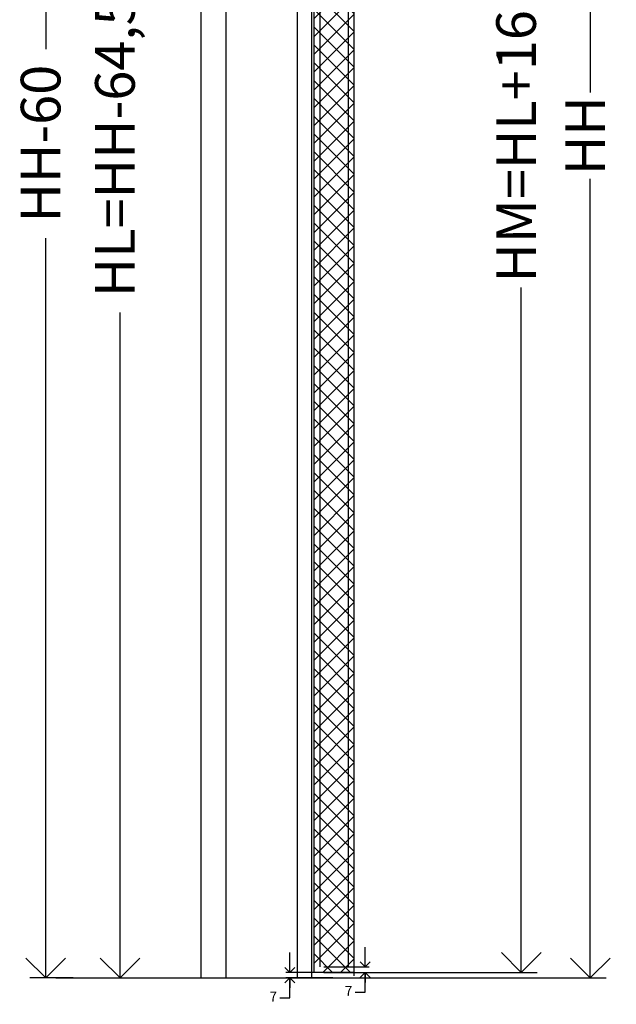
# Model space of a CAD drawing. Units: millimetres. Extents: x -154 to 1189, y 0 to 69.
# Drawn here: x 22 to 23, y 6 to 7 of the extents above; entities that cross this region are included whole.
import ezdxf

# ---------------------------------------------------------------- set-up
doc = ezdxf.new("R2010")
doc.units = ezdxf.units.MM
doc.header["$PDMODE"] = 1
doc.header["$PDSIZE"] = -5
for name, color, linetype in [('Cotas', 8, 'Continuous'), ('Hojas', 130, 'Continuous'), ('marcos', 6, 'Continuous'), ('Plomo', 1, 'Continuous')]:
    doc.layers.add(name, color=color, linetype=linetype)
doc.styles.add('texto p', font='simplex.shx', dxfattribs={"width": 0.8})
doc.dimstyles.new('JAHP', dxfattribs={"dimtxt": 0.05, "dimasz": 0.05, "dimexe": 0.02, "dimexo": 0.02, "dimgap": 0.02, "dimtad": 0, "dimtih": 1, "dimtoh": 1, "dimdec": 0, "dimlfac": 1000, "dimdsep": 46, "dimtxsty": 'texto p', "dimblk": 'OPEN90', "dimcen": 0.01, "dimclrd": 256, "dimclre": 256, "dimclrt": 7, "dimadec": 0, "dimazin": 0, "dimtfac": 1, "dimtdec": 0, "dimtofl": 0, "dimtmove": 0, "dimatfit": 3, "dimldrblk": 'OPEN90', "dimfxl": 1, "dimlwd": -1, "dimlwe": -1, "dimarcsym": 0})
doc.dimstyles.new('JAHP det', dxfattribs={"dimscale": 0.25, "dimtxt": 0.05, "dimasz": 0.05, "dimexe": 0.02, "dimexo": 0.02, "dimgap": 0.02, "dimtad": 0, "dimtoh": 1, "dimdec": 0, "dimlfac": 1000, "dimdsep": 46, "dimtxsty": 'texto p', "dimblk": 'OPEN90', "dimcen": 0.01, "dimclrd": 256, "dimclre": 256, "dimclrt": 7, "dimadec": 0, "dimazin": 2, "dimtfac": 1, "dimtdec": 0, "dimtofl": 0, "dimtmove": 0, "dimatfit": 3, "dimldrblk": 'OPEN90', "dimfxl": 1, "dimlwd": -1, "dimlwe": -1, "dimarcsym": 0})

# ---------------------------------------------------------------- blocks, each defined once
blk = doc.blocks.new('_Open90')
at = {"color": 0, "linetype": 'ByBlock', "lineweight": -2}
for p, q in [((-0.5, 0.5), (0, 0)), ((0, 0), (-1, 0)), ((0, 0), (-0.5, -0.5))]:
    blk.add_line(p, q, dxfattribs=at)
blk = doc.blocks.new('*D922')
at = {"layer": 'Cotas', "ltscale": 0.1}
for p, q in [((22.5591, 7.6716), (22.33, 7.6716)), ((22.35, 7.6216), (22.35, 6.7372)), ((22.35, 5.6171), (22.35, 6.4991)), ((22.3844, 5.5671), (22.33, 5.5671))]:
    blk.add_line(p, q, dxfattribs=at)
at = {"layer": 'Defpoints', "color": 0}
for p in [(22.5791, 7.6716), (22.35, 5.5671), (22.4044, 5.5671)]:
    blk.add_point(p, dxfattribs=at)
at = {"layer": 'Cotas', "xscale": 0.05, "yscale": 0.05, "zscale": 0.05}
for p, rotation in [((22.35, 7.6716), 90), ((22.35, 5.5671), 270)]:
    blk.add_blockref('_Open90', p, dxfattribs=dict(at, rotation=rotation))
at = {"layer": 'Cotas', "color": 7, "ltscale": 0.1, "insert": (22.35, 6.6182), "char_height": 0.05, "attachment_point": 5, "rotation": 90, "style": 'texto p'}
blk.add_mtext('HH-60', dxfattribs=at)
blk = doc.blocks.new('*D923')
at = {"layer": 'Cotas', "ltscale": 0.1}
for p, q in [((22.5262, 7.6671), (22.4237, 7.6671)), ((22.4437, 7.6171), (22.4437, 6.8243)), ((22.4437, 5.6171), (22.4437, 6.4053)), ((22.4483, 5.5671), (22.4637, 5.5671))]:
    blk.add_line(p, q, dxfattribs=at)
at = {"layer": 'Defpoints', "color": 0}
for p in [(22.4437, 7.6671), (22.5462, 7.6671), (22.4283, 5.5671)]:
    blk.add_point(p, dxfattribs=at)
at = {"layer": 'Cotas', "xscale": 0.05, "yscale": 0.05, "zscale": 0.05}
for p, rotation in [((22.4437, 7.6671), 90), ((22.4437, 5.5671), 270)]:
    blk.add_blockref('_Open90', p, dxfattribs=dict(at, rotation=rotation))
at = {"layer": 'Cotas', "color": 7, "ltscale": 0.1, "insert": (22.4437, 6.6148), "char_height": 0.05, "attachment_point": 5, "rotation": 90, "style": 'texto p'}
blk.add_mtext('HL=HH-64,5', dxfattribs=at)
blk = doc.blocks.new('*D926')
at = {"layer": 'Cotas', "ltscale": 0.1}
for p, q in [((22.7516, 7.6901), (22.9693, 7.6901)), ((22.9493, 7.6401), (22.9493, 6.7928)), ((22.9493, 5.6241), (22.9493, 6.4368)), ((22.7516, 5.5741), (22.9693, 5.5741))]:
    blk.add_line(p, q, dxfattribs=at)
at = {"layer": 'Defpoints', "color": 0}
for p in [(22.7316, 7.6901), (22.9493, 7.6901), (22.7316, 5.5741)]:
    blk.add_point(p, dxfattribs=at)
at = {"layer": 'Cotas', "xscale": 0.05, "yscale": 0.05, "zscale": 0.05}
for p, rotation in [((22.9493, 7.6901), 90), ((22.9493, 5.5741), 270)]:
    blk.add_blockref('_Open90', p, dxfattribs=dict(at, rotation=rotation))
at = {"layer": 'Cotas', "color": 7, "ltscale": 0.1, "insert": (22.9493, 6.6148), "char_height": 0.05, "attachment_point": 5, "rotation": 90, "style": 'texto p'}
blk.add_mtext('HM=HL+16', dxfattribs=at)
blk = doc.blocks.new('*D930')
at = {"layer": 'Cotas', "ltscale": 0.1}
for p, q in [((22.6576, 5.5866), (22.6576, 5.5991)), ((22.7117, 5.5741), (22.6526, 5.5741)), ((22.7117, 5.5671), (22.6526, 5.5671)), ((22.6576, 5.5421), (22.6576, 5.5671)), ((22.6451, 5.5421), (22.6576, 5.5421))]:
    blk.add_line(p, q, dxfattribs=at)
at = {"layer": 'Defpoints', "color": 0}
for p in [(22.7167, 5.5741), (22.6576, 5.5671), (22.7167, 5.5671)]:
    blk.add_point(p, dxfattribs=at)
at = {"layer": 'Cotas', "xscale": 0.0125, "yscale": 0.0125, "zscale": 0.0125}
for p, rotation in [((22.6576, 5.5741), 270), ((22.6576, 5.5671), 90)]:
    blk.add_blockref('_Open90', p, dxfattribs=dict(at, rotation=rotation))
at = {"layer": 'Cotas', "color": 7, "ltscale": 0.1, "insert": (22.6368, 5.5421), "char_height": 0.0125, "attachment_point": 5, "style": 'texto p'}
blk.add_mtext('7', dxfattribs=at)
blk = doc.blocks.new('*D931')
at = {"layer": 'Cotas', "ltscale": 0.1}
for p, q in [((22.7236, 7.7316), (23.0564, 7.7316)), ((23.0364, 7.6816), (23.0364, 6.6825)), ((23.0364, 5.6171), (23.0364, 6.5739)), ((22.9383, 5.5671), (23.0564, 5.5671))]:
    blk.add_line(p, q, dxfattribs=at)
at = {"layer": 'Defpoints', "color": 0}
for p in [(22.7036, 7.7316), (22.9183, 5.5671), (23.0364, 5.5671)]:
    blk.add_point(p, dxfattribs=at)
at = {"layer": 'Cotas', "xscale": 0.05, "yscale": 0.05, "zscale": 0.05}
for p, rotation in [((23.0364, 7.7316), 90), ((23.0364, 5.5671), 270)]:
    blk.add_blockref('_Open90', p, dxfattribs=dict(at, rotation=rotation))
at = {"layer": 'Cotas', "color": 7, "ltscale": 0.1, "insert": (23.0364, 6.6282), "char_height": 0.05, "attachment_point": 5, "rotation": 90, "style": 'texto p'}
blk.add_mtext('HH', dxfattribs=at)
blk = doc.blocks.new('*D1039')
at = {"layer": 'Cotas', "ltscale": 0.1}
for p, q in [((22.7525, 5.5936), (22.7525, 5.6061)), ((22.7005, 5.5811), (22.7575, 5.5811)), ((22.7005, 5.5741), (22.7575, 5.5741)), ((22.7525, 5.5491), (22.7525, 5.5741)), ((22.74, 5.5491), (22.7525, 5.5491))]:
    blk.add_line(p, q, dxfattribs=at)
at = {"layer": 'Defpoints', "color": 0}
for p in [(22.6955, 5.5811), (22.6955, 5.5741), (22.7525, 5.5741)]:
    blk.add_point(p, dxfattribs=at)
at = {"layer": 'Cotas', "xscale": 0.0125, "yscale": 0.0125, "zscale": 0.0125}
for p, rotation in [((22.7525, 5.5811), 270), ((22.7525, 5.5741), 90)]:
    blk.add_blockref('_Open90', p, dxfattribs=dict(at, rotation=rotation))
at = {"layer": 'Cotas', "color": 7, "ltscale": 0.1, "insert": (22.7317, 5.5491), "char_height": 0.0125, "attachment_point": 5, "style": 'texto p'}
blk.add_mtext('7', dxfattribs=at)

msp = doc.modelspace()

# ---------------------------------------------------------------- hatches: boundary and pattern name
at = {"layer": 'Hojas', "ltscale": 0.1}
h = msp.add_hatch(dxfattribs=at)
h.set_pattern_fill('ANSI37', color=256, scale=0.005, angle=360, style=0)
h.set_pattern_definition([(45, (6.249044, 3.60475), (-0.01122532, 0.01122532), []), (135, (6.249044, 3.60475), (-0.01122532, -0.01122532), [])])
h.paths.add_polyline_path([(22.738418, 7.690141), (22.738418, 5.574141), (22.688418, 5.574141), (22.688418, 7.690141)])

# ---------------------------------------------------------------- linework, layer by layer
at = {"ltscale": 0.1}
msp.add_line((22.362658, 5.567141), (22.970405, 5.567141), dxfattribs=at)
at = {"layer": 'Hojas', "ltscale": 0.1}
msp.add_lwpolyline([(22.738418, 7.690141), (22.738418, 5.574141), (22.688418, 5.574141), (22.688418, 7.690141)], close=True, dxfattribs=at)
at = {"layer": 'marcos', "ltscale": 0.1}
for p, q in [((22.738418, 7.689941), (22.738418, 5.569639)), ((22.545418, 7.667448), (22.545418, 5.567141)), ((22.576918, 7.667448), (22.576918, 5.567141)), ((22.666918, 7.667448), (22.666918, 5.567141)), ((22.684918, 7.669389), (22.684918, 5.567141))]:
    msp.add_line(p, q, dxfattribs=at)
at = {"layer": 'Plomo', "color": 1, "ltscale": 0.1, "true_color": 0xff0505}
for p, q in [((22.695471, 7.685988), (22.695471, 5.581147)), ((22.731365, 7.685988), (22.731365, 5.581147))]:
    msp.add_line(p, q, dxfattribs=at)

# ---------------------------------------------------------------- dimensions: what is measured, and where the dimension line sits
at = {"layer": 'Cotas', "color": 7, "ltscale": 0.1}
dim = msp.add_linear_dim(base=(23.036368, 5.567141), p1=(22.703577, 7.731638), p2=(22.918335, 5.567141), angle=90, text='HH', dimstyle='JAHP', override={"dimarcsym": 1}, dxfattribs=at)
dim.commit()
dim.dimension.update_dxf_attribs({"geometry": '*D931', "text_midpoint": (23.036368, 6.628195), "dimtype": 160, "text_rotation": 90})
at = {"layer": 'Cotas', "ltscale": 0.1}
for base, p1, p2, text, picture, middle in [((22.949311, 7.690141), (22.731626, 5.574141), (22.731626, 7.690141), 'HM=HL+16', '*D926', (22.949311, 6.614803)), ((22.349958, 5.567141), (22.579063, 7.671641), (22.404362, 5.567141), 'HH-60', '*D922', (22.349958, 6.618151)), ((22.443712, 7.667148), (22.428325, 5.567141), (22.546168, 7.667148), 'HL=HH-64,5', '*D923', (22.443712, 6.614803))]:
    dim = msp.add_linear_dim(base=base, p1=p1, p2=p2, angle=90, text=text, dimstyle='JAHP', override={"dimarcsym": 1}, dxfattribs=at)
    dim.commit()
    dim.dimension.update_dxf_attribs({"geometry": picture, "text_midpoint": middle, "dimtype": 160, "text_rotation": 90})
for base, p1, p2, override, picture, middle in [((22.657631, 5.567141), (22.716698, 5.574141), (22.716698, 5.567141), {"dimarcsym": 1}, '*D930', (22.636798, 5.542141)), ((22.752517, 5.574141), (22.695471, 5.581147), (22.695471, 5.574141), {"dimlfac": 1000, "dimarcsym": 1}, '*D1039', (22.731684, 5.549141))]:
    dim = msp.add_linear_dim(base=base, p1=p1, p2=p2, angle=90, dimstyle='JAHP det', override=override, dxfattribs=at)
    dim.commit()
    dim.dimension.update_dxf_attribs({"geometry": picture, "text_midpoint": middle, "dimtype": 160})

doc.saveas('drawing.dxf')
